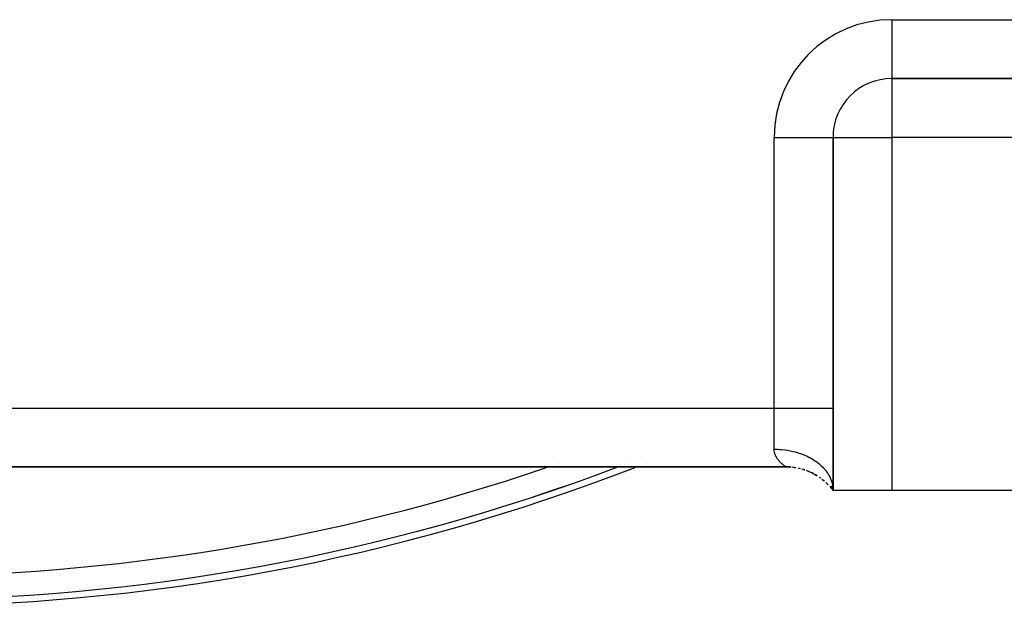
# Model space of a CAD drawing. Extents: x 24 to 1745, y -1059 to 283.
# Drawn here: x 704 to 788, y -564 to -514 of the extents above; entities that cross this region are included whole.
import ezdxf

# ---------------------------------------------------------------- set-up
doc = ezdxf.new("R2010")
doc.units = 0
doc.linetypes.add('DASHED', pattern=[11.05, 8.7, -2.35])
doc.layers.get('0').update_dxf_attribs({"linetype": 'CONTINUOUS'})
doc.layers.add('NEVIDI', color=4, linetype='DASHED')

msp = doc.modelspace()

# ---------------------------------------------------------------- linework, layer by layer
at = {"color": 2}
for p, q in [((778.5, -519.437636), (778.5, -519.440681)), ((823.525574, -519.440681), (778.5, -519.440681)), ((778.5, -519.440681), (823.525574, -519.440681)), ((773.496955, -524.440681), (773.5, -524.440681)), ((773.5, -524.440681), (773.5, -554.440681)), ((773.5, -554.440681), (773.5, -524.440681)), ((767.714929, -547.774574), (767.717653, -547.773298)), ((617.5, -552.440681), (769.5, -552.440681)), ((769.5, -552.440681), (617.5, -552.440681)), ((755.232876, -552.442091), (755.234486, -552.441482)), ((755.247299, -552.436633), (755.249486, -552.435805)), ((755.266316, -552.429434), (755.269114, -552.428374)), ((755.327772, -552.406153), (755.331739, -552.404649)), ((756.07756, -552.119977), (756.080607, -552.118806)), ((756.710048, -552.476127), (756.711671, -552.475498)), ((756.724586, -552.470495), (756.726792, -552.46964)), ((756.743757, -552.463066), (756.746577, -552.461973)), ((756.804581, -552.439478), (756.80858, -552.437926)), ((757.552319, -552.147367), (757.55539, -552.146159)), ((769.5, -552.440681), (769.905293, -552.458879)), ((770.057462, -552.475406), (770.346035, -552.51566)), ((770.592263, -552.562293), (770.710523, -552.591924)), ((770.941201, -552.654818), (771.073515, -552.696885)), ((771.329318, -552.788862), (771.655404, -552.931807)), ((771.736045, -552.968529), (772.104064, -553.172292)), ((772.373823, -553.350764), (772.434844, -553.393602)), ((772.564161, -553.493613), (772.747235, -553.639982)), ((772.89468, -553.774658), (773.064861, -553.937937)), ((773.259861, -554.146573), (773.318445, -554.215125)), ((773.284396, -554.172824), (773.5, -554.440681)), ((773.284489, -554.172362), (773.5, -554.440681)), ((773.284672, -554.171465), (773.5, -554.440681)), ((773.28495, -554.170142), (773.5, -554.440681)), ((773.285329, -554.168407), (773.5, -554.440681)), ((773.285817, -554.166269), (773.5, -554.440681)), ((773.286423, -554.163742), (773.5, -554.440681)), ((773.287164, -554.160841), (773.5, -554.440681)), ((773.288053, -554.157579), (773.5, -554.440681)), ((773.289104, -554.153972), (773.5, -554.440681)), ((773.290334, -554.150034), (773.5, -554.440681)), ((773.291762, -554.145784), (773.5, -554.440681)), ((773.293409, -554.141242), (773.5, -554.440681)), ((773.295295, -554.136427), (773.5, -554.440681)), ((773.297442, -554.131361), (773.5, -554.440681)), ((773.299871, -554.126063), (773.5, -554.440681)), ((773.302602, -554.120565), (773.5, -554.440681)), ((773.305647, -554.114912), (773.5, -554.440681)), ((773.30902, -554.109144), (773.5, -554.440681)), ((773.312737, -554.103295), (773.5, -554.440681)), ((773.316815, -554.097395), (773.5, -554.440681)), ((773.321268, -554.09148), (773.5, -554.440681)), ((773.326111, -554.085588), (773.5, -554.440681)), ((773.331358, -554.079756), (773.5, -554.440681)), ((773.337021, -554.074023), (773.5, -554.440681)), ((773.343115, -554.068428), (773.5, -554.440681)), ((773.349646, -554.063019), (773.5, -554.440681)), ((773.356622, -554.057845), (773.5, -554.440681)), ((773.364047, -554.052957), (773.5, -554.440681)), ((773.371928, -554.048403), (773.5, -554.440681)), ((773.380266, -554.04424), (773.5, -554.440681)), ((773.389049, -554.040534), (773.5, -554.440681)), ((773.398222, -554.03736), (773.5, -554.440681)), ((773.407756, -554.034778), (773.5, -554.440681)), ((773.417627, -554.032845), (773.5, -554.440681)), ((773.427811, -554.031616), (773.5, -554.440681)), ((773.438268, -554.03115), (773.5, -554.440681)), ((773.448956, -554.031504), (773.5, -554.440681)), ((773.45983, -554.032736), (773.495925, -554.299546)), ((778.5, -554.440681), (773.5, -554.440681)), ((823.525574, -554.440681), (778.5, -554.440681))]:
    msp.add_line(p, q, dxfattribs=at)
for centre, radius, start, end in [((778.5, -524.440681), 5, 90, 180), ((693.5, -389.290681), 175, 248.83137, 291.168851), ((693.5, -389.290681), 174.440049, 249.279722, 290.720495), ((769.5, -557.440681), 5, 84.859767, 90), ((769.5, -557.440681), 5, 80.266506, 83.288953), ((769.5, -557.440681), 5, 75.774129, 77.717815), ((769.5, -557.440681), 5, 71.318874, 74.148671), ((769.5, -557.440681), 5, 66.846937, 69.541324), ((769.5, -557.440681), 5, 62.414815, 64.902926), ((769.5, -557.440681), 5, 58.00794, 60.229515), ((769.5, -557.440681), 5, 53.623395, 55.223459), ((769.5, -557.440681), 5, 49.152068, 50.767938), ((769.5, -557.440681), 5, 44.176615, 46.720113), ((769.5, -557.440681), 5, 40.810845, 41.713727)]:
    msp.add_arc(centre, radius, start, end, dxfattribs=at)
at = {"layer": 'NEVIDI', "color": 7, "linetype": 'CONTINUOUS'}
for p, q in [((778.5, -514.440681), (832.209784, -514.440681)), ((778.5, -514.440681), (778.5, -519.437636)), ((778.5, -519.440681), (778.5, -524.440681)), ((768.5, -547.440681), (768.5, -524.440681)), ((768.5, -524.440681), (773.496955, -524.440681)), ((773.5, -524.440681), (778.5, -524.440681)), ((778.5, -524.440681), (778.5, -554.440681)), ((823.525574, -524.440681), (778.5, -524.440681)), ((618.5, -547.440681), (768.5, -547.440681)), ((768.5, -550.940681), (768.5, -547.440681)), ((768.5, -547.440681), (773.5, -547.440681)), ((768.5004, -550.972733), (768.5, -550.940681)), ((768.5, -550.940681), (768.794338, -550.946761)), ((768.500673, -550.982127), (768.5004, -550.972733)), ((768.504274, -551.044416), (768.500673, -550.982127)), ((768.505069, -551.053602), (768.504274, -551.044416)), ((768.507131, -551.074499), (768.505069, -551.053602)), ((768.51207, -551.114564), (768.507131, -551.074499)), ((768.513355, -551.123548), (768.51207, -551.114564)), ((768.52353, -551.1831), (768.513355, -551.123548)), ((768.794338, -550.946761), (768.969257, -550.956144)), ((768.969257, -550.956144), (769.081094, -550.964412)), ((769.081094, -550.964412), (769.457342, -551.005438)), ((769.457342, -551.005438), (769.631413, -551.031472)), ((769.631413, -551.031472), (769.738282, -551.049725)), ((769.738282, -551.049725), (770.103678, -551.125605)), ((770.103678, -551.125605), (770.273062, -551.168142)), ((768.525271, -551.19187), (768.52353, -551.1831)), ((768.538401, -551.250019), (768.525271, -551.19187)), ((768.540569, -551.258586), (768.538401, -551.250019)), ((768.556463, -551.315365), (768.540569, -551.258586)), ((768.559031, -551.323731), (768.556463, -551.315365)), ((768.577533, -551.379218), (768.559031, -551.323731)), ((768.580473, -551.387384), (768.577533, -551.379218)), ((768.601369, -551.441492), (768.580473, -551.387384)), ((768.604651, -551.449452), (768.601369, -551.441492)), ((768.616793, -551.477838), (768.604651, -551.449452)), ((768.627683, -551.502032), (768.616793, -551.477838)), ((768.631266, -551.509757), (768.627683, -551.502032)), ((768.656219, -551.560765), (768.631266, -551.509757)), ((768.66007, -551.568247), (768.656219, -551.560765)), ((768.686708, -551.617591), (768.66007, -551.568247)), ((768.690751, -551.624747), (768.686708, -551.617591)), ((768.718894, -551.672455), (768.690751, -551.624747)), ((768.723146, -551.67937), (768.718894, -551.672455)), ((768.752589, -551.72542), (768.723146, -551.67937)), ((768.757013, -551.732082), (768.752589, -551.72542)), ((768.787557, -551.776469), (768.757013, -551.732082)), ((768.79213, -551.782887), (768.787557, -551.776469)), ((768.817111, -551.817014), (768.79213, -551.782887)), ((768.823649, -551.825698), (768.817111, -551.817014)), ((768.828353, -551.831885), (768.823649, -551.825698)), ((768.860661, -551.873109), (768.828353, -551.831885)), ((768.865468, -551.879063), (768.860661, -551.873109)), ((768.898396, -551.918713), (768.865468, -551.879063)), ((768.903281, -551.924436), (768.898396, -551.918713)), ((768.936653, -551.962513), (768.903281, -551.924436)), ((768.941594, -551.968008), (768.936653, -551.962513)), ((768.975242, -552.004518), (768.941594, -551.968008)), ((770.273062, -551.168142), (770.373372, -551.195638)), ((770.373372, -551.195638), (770.720924, -551.304924)), ((770.720924, -551.304924), (770.882814, -551.363709)), ((770.882814, -551.363709), (770.974969, -551.399561)), ((770.974969, -551.399561), (771.298508, -551.540255)), ((771.298508, -551.540255), (771.449829, -551.614693)), ((771.449829, -551.614693), (771.532342, -551.65782)), ((771.532342, -551.65782), (771.826085, -551.82742)), ((771.826085, -551.82742), (771.963562, -551.916436)), ((771.963562, -551.916436), (772.035532, -551.965806)), ((772.035532, -551.965806), (772.294409, -552.1614)), ((749.113756, -552.516538), (749.116277, -552.515679)), ((749.135669, -552.50907), (749.138893, -552.507971)), ((749.196223, -552.488417), (749.197761, -552.487892)), ((749.212192, -552.482966), (749.216763, -552.481406)), ((750.116611, -552.171403), (750.120125, -552.170181)), ((755.23245, -552.440949), (755.234059, -552.44034)), ((755.246872, -552.435492), (755.24906, -552.434663)), ((755.26589, -552.428293), (755.268688, -552.427233)), ((755.327345, -552.405012), (755.331312, -552.403508)), ((756.077127, -552.118838), (756.080174, -552.117667)), ((768.980207, -552.009778), (768.975242, -552.004518)), ((769.013943, -552.044709), (768.980207, -552.009778)), ((769.018908, -552.049736), (769.013943, -552.044709)), ((769.05256, -552.083086), (769.018908, -552.049736)), ((769.056143, -552.086566), (769.05256, -552.083086)), ((769.057556, -552.087934), (769.056143, -552.086566)), ((769.090874, -552.119629), (769.057556, -552.087934)), ((769.095812, -552.124234), (769.090874, -552.119629)), ((769.128722, -552.154362), (769.095812, -552.124234)), ((769.133523, -552.158676), (769.128722, -552.154362)), ((769.165795, -552.187172), (769.133523, -552.158676)), ((769.170488, -552.191244), (769.165795, -552.187172)), ((769.2019, -552.218053), (769.170488, -552.191244)), ((769.206452, -552.221874), (769.2019, -552.218053)), ((769.236797, -552.246961), (769.206452, -552.221874)), ((769.241189, -552.250536), (769.236797, -552.246961)), ((769.270291, -552.273895), (769.241189, -552.250536)), ((769.274474, -552.277205), (769.270291, -552.273895)), ((769.280894, -552.282264), (769.274474, -552.277205)), ((769.302092, -552.29878), (769.280894, -552.282264)), ((769.306088, -552.301861), (769.302092, -552.29878)), ((769.332102, -552.321685), (769.306088, -552.301861)), ((769.335859, -552.324514), (769.332102, -552.321685)), ((769.360145, -552.342608), (769.335859, -552.324514)), ((769.36363, -552.345178), (769.360145, -552.342608)), ((769.386051, -552.361546), (769.36363, -552.345178)), ((769.389248, -552.363858), (769.386051, -552.361546)), ((769.409692, -552.37851), (769.389248, -552.363858)), ((769.412579, -552.380561), (769.409692, -552.37851)), ((769.430883, -552.393464), (769.412579, -552.380561)), ((769.433446, -552.395256), (769.430883, -552.393464)), ((769.441569, -552.400917), (769.433446, -552.395256)), ((769.449484, -552.406401), (769.441569, -552.400917)), ((769.451672, -552.407913), (769.449484, -552.406401)), ((769.465333, -552.417298), (769.451672, -552.407913)), ((769.467183, -552.418562), (769.465333, -552.417298)), ((769.478352, -552.426169), (769.467183, -552.418562)), ((769.47981, -552.427158), (769.478352, -552.426169)), ((769.488382, -552.432952), (769.47981, -552.427158)), ((769.489464, -552.433679), (769.488382, -552.432952)), ((769.495373, -552.43763), (769.489464, -552.433679)), ((769.496044, -552.438075), (769.495373, -552.43763)), ((769.499214, -552.440166), (769.496044, -552.438075)), ((769.499479, -552.44034), (769.499214, -552.440166)), ((769.5, -552.440681), (769.499479, -552.44034)), ((772.294409, -552.1614), (772.415058, -552.263676)), ((772.415058, -552.263676), (772.475517, -552.318038)), ((772.475517, -552.318038), (772.694746, -552.535947)), ((772.694746, -552.535947), (772.796101, -552.650075)), ((772.796101, -552.650075), (772.844461, -552.708199)), ((772.844461, -552.708199), (773.020374, -552.944889)), ((773.020374, -552.944889), (773.099919, -553.068836)), ((773.099919, -553.068836), (773.13578, -553.129319)), ((773.13578, -553.129319), (773.264946, -553.380213)), ((773.264946, -553.380213), (773.320827, -553.512171)), ((773.320827, -553.512171), (773.344226, -553.573883)), ((773.344226, -553.573883), (773.424426, -553.83447)), ((773.424426, -553.83447), (773.454993, -553.97221)), ((773.454993, -553.97221), (773.466099, -554.033915)), ((773.466099, -554.033915), (773.495925, -554.299546)), ((773.495925, -554.299546), (773.5, -554.44068))]:
    msp.add_line(p, q, dxfattribs=at)
for centre, radius, start, end in [((778.5, -524.440681), 10, 90, 180), ((693.5, -389.290681), 174.43883, 249.27972, 290.720497), ((693.5, -389.290681), 172.440049, 251.19704, 288.803195)]:
    msp.add_arc(centre, radius, start, end, dxfattribs=at)

doc.saveas('drawing.dxf')
